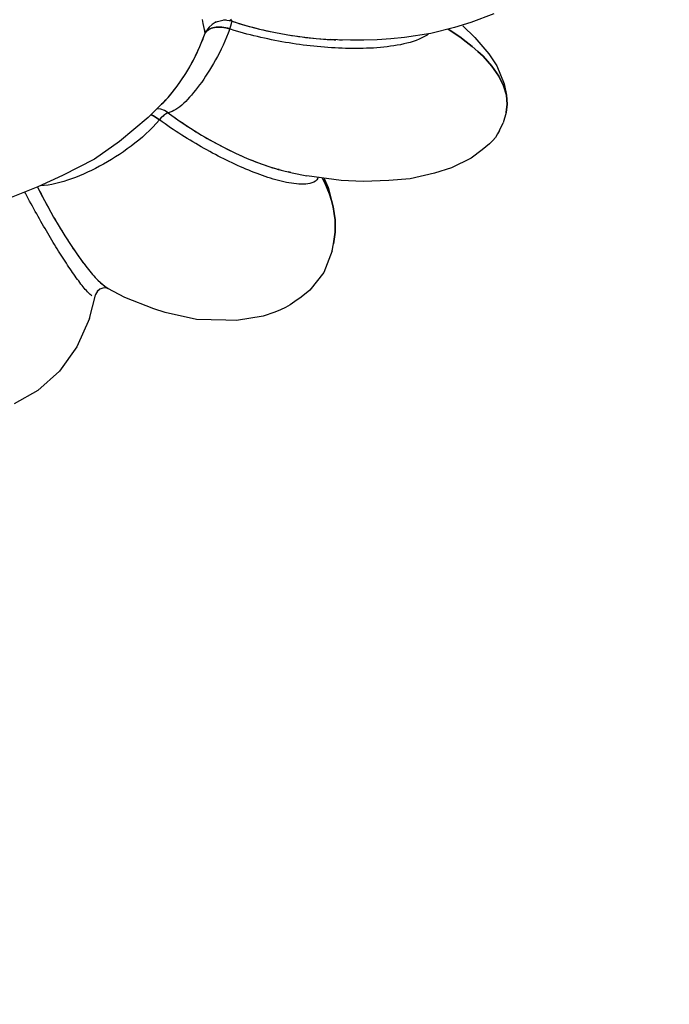
# Model space of a CAD drawing. Units: millimetres. Extents: x 174531 to 198881, y -2254 to 13964.
# Drawn here: x 186983 to 187895, y 3250 to 4632 of the extents above; entities that cross this region are included whole.
import ezdxf

# ---------------------------------------------------------------- set-up
doc = ezdxf.new("R2010")
doc.units = ezdxf.units.MM
doc.layers.add('DEFAULT', color=7, linetype='Continuous')
doc.layers.add('DiKom', color=7, linetype='Continuous')
doc.dimstyles.new('Qitele', dxfattribs={"dimscale": 85, "dimtxt": 4, "dimasz": 5, "dimexe": 4, "dimexo": 0, "dimgap": 3, "dimtad": 1, "dimdec": 0, "dimrnd": 10, "dimzin": 1, "dimtxsty": 'Standard', "dimblk": 'OBLIQUE', "dimcen": 5, "dimdle": 4, "dimclrd": 256, "dimclre": 256, "dimclrt": 256, "dimadec": 0, "dimazin": 0, "dimtfac": 1, "dimtdec": 0, "dimtmove": 0, "dimatfit": 3, "dimldrblk": 'OBLIQUE', "dimfxl": 6, "dimfxlon": 1, "dimlwd": 40, "dimlwe": 30, "dimarcsym": 0})

# ---------------------------------------------------------------- blocks, each defined once
blk = doc.blocks.new('NDPP-006')
at = {"layer": 'DiKom', "color": 0}
for p, q in [((187240.5, 4629.4), (187239.9, 4632.1)), ((187259, 4628.8), (187270.3, 4631.6)), ((187273, 4631.3), (187269.2, 4631.3)), ((187270.3, 4631.6), (187280.9, 4630.3)), ((187281.3, 4629.9), (187277.3, 4630.7)), ((187279.3, 4633.4), (187280.4, 4631.1)), ((187280.4, 4631.1), (187281.3, 4629.9)), ((187281.3, 4629.9), (187300.6, 4623.9)), ((187281.3, 4629.9), (187286.1, 4628.3)), ((187648.8, 4640), (187616.3, 4627.9)), ((187241, 4626.8), (187240.5, 4629.4)), ((187241.5, 4624.4), (187241, 4626.8)), ((187242.8, 4618.3), (187241, 4626.8)), ((187242, 4622.2), (187241.5, 4624.4)), ((187242.4, 4620.2), (187242, 4622.2)), ((187242.8, 4618.3), (187242.4, 4620.2)), ((187243.1, 4616.7), (187242.8, 4618.3)), ((187243.7, 4613), (187242.8, 4618.3)), ((187243.4, 4615.3), (187243.1, 4616.7)), ((187243.7, 4613), (187246.1, 4617.5)), ((187243.7, 4613), (187245.8, 4615.8)), ((187245.8, 4615.8), (187244.6, 4614.5)), ((187245.8, 4615.8), (187248.7, 4618.2)), ((187247.1, 4617.1), (187245.8, 4615.8)), ((187249.3, 4621.7), (187246.1, 4617.5)), ((187248.7, 4618.2), (187247.1, 4617.1)), ((187248.7, 4618.2), (187252.4, 4620)), ((187250.5, 4619.2), (187248.7, 4618.2)), ((187253.3, 4625.2), (187249.3, 4621.7)), ((187252.4, 4620), (187250.5, 4619.2)), ((187252.4, 4620), (187256.8, 4621.1)), ((187254.5, 4620.6), (187252.4, 4620)), ((187259, 4628.8), (187253.3, 4625.2)), ((187256.8, 4621.1), (187254.5, 4620.6)), ((187256.8, 4621.1), (187261.8, 4621.6)), ((187259.2, 4621.5), (187256.8, 4621.1)), ((187260.7, 4629.2), (187258, 4628.2)), ((187261.8, 4621.6), (187259.2, 4621.5)), ((187264.4, 4621.6), (187261.8, 4621.6)), ((187261.8, 4621.6), (187267.1, 4621.4)), ((187267.1, 4621.4), (187264.4, 4621.6)), ((187269.9, 4621.1), (187267.1, 4621.4)), ((187267.1, 4621.4), (187272.7, 4620.6)), ((187272.7, 4620.6), (187269.9, 4621.1)), ((187275.5, 4619.9), (187272.7, 4620.6)), ((187272.7, 4620.6), (187278.3, 4619)), ((187278.3, 4619), (187275.5, 4619.9)), ((187278.3, 4619), (187276.1, 4613.1)), ((187278.3, 4619), (187279.6, 4623.2)), ((187283, 4617.5), (187278.3, 4619)), ((187279.6, 4623.2), (187280.6, 4626.7)), ((187280.6, 4626.7), (187281.2, 4629)), ((187287.8, 4616), (187283, 4617.5)), ((187286.1, 4628.3), (187290.9, 4626.8)), ((187292.7, 4614.6), (187287.8, 4616)), ((187290.9, 4626.8), (187295.7, 4625.3)), ((187295.7, 4625.3), (187300.6, 4623.9)), ((187300.6, 4623.9), (187320.1, 4618.8)), ((187300.6, 4623.9), (187305.4, 4622.6)), ((187305.4, 4622.6), (187310.3, 4621.3)), ((187310.3, 4621.3), (187315.2, 4620)), ((187315.2, 4620), (187320.1, 4618.8)), ((187320.1, 4618.8), (187339.9, 4614.4)), ((187320.1, 4618.8), (187325, 4617.6)), ((187325, 4617.6), (187330, 4616.5)), ((187330, 4616.5), (187334.9, 4615.5)), ((187593.8, 4620.8), (187560.4, 4612.6)), ((187584.8, 4618.6), (187601.2, 4607.7)), ((187601.2, 4607.7), (187584.8, 4618.6)), ((187616.3, 4627.9), (187593.8, 4620.8)), ((187605.3, 4623.5), (187622, 4607.1)), ((187236.2, 4594.2), (187243.7, 4613)), ((187238.3, 4598.9), (187240.2, 4603.6)), ((187240.2, 4603.6), (187242, 4608.3)), ((187242, 4608.3), (187243.7, 4613)), ((187243.7, 4613), (187244.6, 4614.5)), ((187273.8, 4607.3), (187271.4, 4601.7)), ((187276.1, 4613.1), (187273.8, 4607.3)), ((187297.5, 4613.2), (187292.7, 4614.6)), ((187302.3, 4611.9), (187297.5, 4613.2)), ((187307.2, 4610.6), (187302.3, 4611.9)), ((187312.1, 4609.4), (187307.2, 4610.6)), ((187317, 4608.2), (187312.1, 4609.4)), ((187321.9, 4607.1), (187317, 4608.2)), ((187326.8, 4606), (187321.9, 4607.1)), ((187331.7, 4604.9), (187326.8, 4606)), ((187336.6, 4603.9), (187331.7, 4604.9)), ((187334.9, 4615.5), (187339.9, 4614.4)), ((187341.6, 4602.9), (187336.6, 4603.9)), ((187339.9, 4614.4), (187359.7, 4610.8)), ((187339.9, 4614.4), (187344.8, 4613.5)), ((187346.5, 4601.9), (187341.6, 4602.9)), ((187344.8, 4613.5), (187349.8, 4612.5)), ((187351.5, 4601), (187346.5, 4601.9)), ((187349.8, 4612.5), (187354.8, 4611.6)), ((187354.8, 4611.6), (187359.7, 4610.8)), ((187359.7, 4610.8), (187379.7, 4607.9)), ((187359.7, 4610.8), (187364.7, 4610)), ((187364.7, 4610), (187369.7, 4609.2)), ((187369.7, 4609.2), (187374.7, 4608.5)), ((187374.7, 4608.5), (187379.7, 4607.9)), ((187379.7, 4607.9), (187399.7, 4605.6)), ((187379.7, 4607.9), (187384.7, 4607.2)), ((187384.7, 4607.2), (187389.7, 4606.6)), ((187389.7, 4606.6), (187394.7, 4606.1)), ((187394.7, 4606.1), (187399.7, 4605.6)), ((187399.7, 4605.6), (187419.8, 4604.1)), ((187399.7, 4605.6), (187404.7, 4605.2)), ((187404.7, 4605.2), (187409.8, 4604.8)), ((187409.8, 4604.8), (187414.8, 4604.4)), ((187414.8, 4604.4), (187419.8, 4604.1)), ((187429.5, 4603.7), (187419.8, 4604.1)), ((187419.8, 4604.1), (187424.8, 4603.9)), ((187424.8, 4603.9), (187427.3, 4603.8)), ((187447.8, 4603.2), (187429.5, 4603.7)), ((187432.4, 4603.6), (187434.8, 4603.5)), ((187434.8, 4603.5), (187436.5, 4603.5)), ((187466.2, 4603.2), (187447.8, 4603.2)), ((187485, 4603.8), (187466.2, 4603.2)), ((187504.2, 4605), (187485, 4603.8)), ((187523.3, 4606.9), (187504.2, 4605)), ((187560.4, 4612.6), (187523.3, 4606.9)), ((187539.9, 4602.9), (187535.7, 4601.4)), ((187544, 4604.5), (187539.9, 4602.9)), ((187547.9, 4606.3), (187544, 4604.5)), ((187551.6, 4608.3), (187547.9, 4606.3)), ((187555.1, 4610.5), (187551.6, 4608.3)), ((187557.2, 4612.1), (187555.1, 4610.5)), ((187601.2, 4607.7), (187610.1, 4601.1)), ((187610.1, 4601.1), (187601.2, 4607.7)), ((187622, 4607.1), (187642, 4584.2)), ((187227.1, 4575.3), (187236.2, 4594.2)), ((187231.9, 4584.7), (187234.1, 4589.4)), ((187234.1, 4589.4), (187236.2, 4594.2)), ((187236.2, 4594.2), (187238.3, 4598.9)), ((187266.3, 4590.8), (187263.7, 4585.6)), ((187268.9, 4596.2), (187266.3, 4590.8)), ((187271.4, 4601.7), (187268.9, 4596.2)), ((187356.4, 4600.2), (187351.5, 4601)), ((187361.4, 4599.4), (187356.4, 4600.2)), ((187366.3, 4598.6), (187361.4, 4599.4)), ((187371.3, 4597.8), (187366.3, 4598.6)), ((187376.2, 4597.1), (187371.3, 4597.8)), ((187381.2, 4596.4), (187376.2, 4597.1)), ((187386.2, 4595.8), (187381.2, 4596.4)), ((187391.2, 4595.2), (187386.2, 4595.8)), ((187396.1, 4594.7), (187391.2, 4595.2)), ((187401.1, 4594.2), (187396.1, 4594.7)), ((187406.1, 4593.7), (187401.1, 4594.2)), ((187411, 4593.3), (187406.1, 4593.7)), ((187416, 4592.9), (187411, 4593.3)), ((187421, 4592.6), (187416, 4592.9)), ((187425.9, 4592.3), (187421, 4592.6)), ((187430.9, 4592), (187425.9, 4592.3)), ((187435.8, 4591.8), (187430.9, 4592)), ((187440.8, 4591.7), (187435.8, 4591.8)), ((187445.7, 4591.6), (187440.8, 4591.7)), ((187450.6, 4591.5), (187445.7, 4591.6)), ((187455.6, 4591.5), (187450.6, 4591.5)), ((187460.5, 4591.5), (187455.6, 4591.5)), ((187465.4, 4591.6), (187460.5, 4591.5)), ((187470.3, 4591.8), (187465.4, 4591.6)), ((187475.2, 4592), (187470.3, 4591.8)), ((187480, 4592.2), (187475.2, 4592)), ((187484.8, 4592.6), (187480, 4592.2)), ((187489.7, 4592.9), (187484.8, 4592.6)), ((187494.4, 4593.4), (187489.7, 4592.9)), ((187499.2, 4594), (187494.4, 4593.4)), ((187503.9, 4594.6), (187499.2, 4594)), ((187508.6, 4595.3), (187503.9, 4594.6)), ((187513.2, 4596), (187508.6, 4595.3)), ((187517.9, 4596.9), (187513.2, 4596)), ((187522.4, 4597.9), (187517.9, 4596.9)), ((187526.9, 4598.9), (187522.4, 4597.9)), ((187531.3, 4600.1), (187526.9, 4598.9)), ((187535.7, 4601.4), (187531.3, 4600.1)), ((187610.1, 4601.1), (187618.6, 4594.3)), ((187618.6, 4594.3), (187610.1, 4601.1)), ((187618.6, 4594.3), (187626.4, 4587.5)), ((187626.4, 4587.5), (187618.6, 4594.3)), ((187216.5, 4556.7), (187227.1, 4575.3)), ((187224.6, 4570.6), (187227.1, 4575.3)), ((187227.1, 4575.3), (187229.5, 4580)), ((187229.5, 4580), (187231.9, 4584.7)), ((187258.3, 4575.5), (187255.5, 4570.6)), ((187261, 4580.5), (187258.3, 4575.5)), ((187263.7, 4585.6), (187261, 4580.5)), ((187626.4, 4587.5), (187633.6, 4580.6)), ((187633.6, 4580.6), (187626.4, 4587.5)), ((187633.6, 4580.6), (187646, 4566.6)), ((187646, 4566.6), (187633.6, 4580.6)), ((187642, 4584.2), (187652.9, 4567)), ((187216.5, 4556.7), (187219.3, 4561.3)), ((187219.3, 4561.3), (187222, 4566)), ((187222, 4566), (187224.6, 4570.6)), ((187250, 4561.3), (187247.2, 4556.9)), ((187252.8, 4565.9), (187250, 4561.3)), ((187255.5, 4570.6), (187252.8, 4565.9)), ((187646, 4566.6), (187655.7, 4552.7)), ((187655.7, 4552.7), (187646, 4566.6)), ((187652.9, 4567), (187663.4, 4541.8)), ((187204.5, 4538.9), (187216.5, 4556.7)), ((187207.6, 4543.3), (187210.6, 4547.7)), ((187210.6, 4547.7), (187213.6, 4552.2)), ((187213.6, 4552.2), (187216.5, 4556.7)), ((187241.6, 4548.4), (187238.8, 4544.3)), ((187244.4, 4552.6), (187241.6, 4548.4)), ((187247.2, 4556.9), (187244.4, 4552.6)), ((187655.7, 4552.7), (187662.5, 4539.1)), ((187662.5, 4539.1), (187655.7, 4552.7)), ((187191.7, 4522.9), (187204.5, 4538.9)), ((187198, 4530.5), (187201.2, 4534.6)), ((187201.2, 4534.6), (187204.5, 4538.9)), ((187204.5, 4538.9), (187207.6, 4543.3)), ((187230.3, 4533), (187227.5, 4529.6)), ((187233.1, 4536.7), (187230.3, 4533)), ((187235.9, 4540.4), (187233.1, 4536.7)), ((187238.8, 4544.3), (187235.9, 4540.4)), ((187662.5, 4539.1), (187666.4, 4526)), ((187666.4, 4526), (187662.5, 4539.1)), ((187663.4, 4541.8), (187666.4, 4526)), ((187179.6, 4510.5), (187191.7, 4522.9)), ((187188.8, 4519.3), (187182.6, 4513.3)), ((187185.6, 4516.3), (187188.6, 4519.5)), ((187188.6, 4519.5), (187191.7, 4522.9)), ((187191.7, 4522.9), (187194.9, 4526.6)), ((187194.9, 4526.6), (187198, 4530.5)), ((187219.1, 4520.1), (187216.4, 4517.2)), ((187221.9, 4523.1), (187219.1, 4520.1)), ((187224.7, 4526.2), (187221.9, 4523.1)), ((187227.5, 4529.6), (187224.7, 4526.2)), ((187666.4, 4526), (187667.6, 4513.5)), ((187667.6, 4513.5), (187666.4, 4526)), ((187163.9, 4494.8), (187179.6, 4510.5)), ((187181.6, 4506.2), (187176.5, 4506.8)), ((187179.6, 4510.5), (187182.6, 4513.3)), ((187186.8, 4504.4), (187181.6, 4506.2)), ((187182.6, 4513.3), (187185.6, 4516.3)), ((187184.8, 4515.5), (187182.6, 4513.6)), ((187202.6, 4506), (187199.9, 4504.4)), ((187205.4, 4507.8), (187202.6, 4506)), ((187208.1, 4509.9), (187205.4, 4507.8)), ((187210.8, 4512.1), (187208.1, 4509.9)), ((187213.6, 4514.6), (187210.8, 4512.1)), ((187216.4, 4517.2), (187213.6, 4514.6)), ((187667.6, 4513.5), (187666.2, 4501.8)), ((187666.2, 4501.8), (187667.6, 4513.5)), ((187163.9, 4494.8), (187123.3, 4461)), ((187169.3, 4497.8), (187167.6, 4498.5)), ((187167.6, 4498.5), (187171.2, 4496.9)), ((187171.2, 4496.9), (187169.3, 4497.8)), ((187173.2, 4495.7), (187171.2, 4496.9)), ((187171.2, 4496.9), (187175.3, 4494.4)), ((187175.3, 4494.4), (187173.2, 4495.7)), ((187179.6, 4491.4), (187175.1, 4486.3)), ((187177.4, 4493), (187175.3, 4494.4)), ((187175.3, 4494.4), (187179.6, 4491.4)), ((187179.6, 4491.4), (187177.4, 4493)), ((187179.6, 4491.4), (187182.9, 4495.1)), ((187181.2, 4493.3), (187179.6, 4491.4)), ((187183.5, 4488.6), (187179.6, 4491.4)), ((187182.9, 4495.1), (187181.2, 4493.3)), ((187182.9, 4495.1), (187186.3, 4498.3)), ((187184.6, 4496.8), (187182.9, 4495.1)), ((187186.3, 4498.3), (187184.6, 4496.8)), ((187186.3, 4498.3), (187189.4, 4500.4)), ((187187.9, 4499.5), (187186.3, 4498.3)), ((187191.9, 4501.4), (187186.8, 4504.4)), ((187189.4, 4500.4), (187187.9, 4499.5)), ((187191.9, 4501.4), (187189.4, 4500.4)), ((187190.7, 4501), (187189.4, 4500.4)), ((187194.6, 4502.1), (187191.9, 4501.4)), ((187191.9, 4501.4), (187207.3, 4490.2)), ((187191.9, 4501.4), (187195.7, 4498.5)), ((187197.2, 4503.1), (187194.6, 4502.1)), ((187195.7, 4498.5), (187199.6, 4495.7)), ((187199.9, 4504.4), (187197.2, 4503.1)), ((187199.6, 4495.7), (187203.4, 4492.9)), ((187203.4, 4492.9), (187207.3, 4490.2)), ((187666.2, 4501.8), (187661.8, 4487.2)), ((187170.4, 4481.3), (187165.6, 4476.5)), ((187175.1, 4486.3), (187170.4, 4481.3)), ((187187.4, 4485.8), (187183.5, 4488.6)), ((187191.2, 4483.1), (187187.4, 4485.8)), ((187195.1, 4480.4), (187191.2, 4483.1)), ((187199, 4477.8), (187195.1, 4480.4)), ((187202.9, 4475.2), (187199, 4477.8)), ((187207.3, 4490.2), (187222.9, 4479.8)), ((187207.3, 4490.2), (187211.2, 4487.5)), ((187211.2, 4487.5), (187215.1, 4484.9)), ((187215.1, 4484.9), (187219, 4482.3)), ((187219, 4482.3), (187222.9, 4479.8)), ((187222.9, 4479.8), (187238.7, 4470)), ((187222.9, 4479.8), (187226.8, 4477.3)), ((187656.8, 4476.7), (187661.8, 4487.2)), ((187155.6, 4467.3), (187150.4, 4462.9)), ((187160.6, 4471.8), (187155.6, 4467.3)), ((187165.6, 4476.5), (187160.6, 4471.8)), ((187206.8, 4472.6), (187202.9, 4475.2)), ((187210.8, 4470.1), (187206.8, 4472.6)), ((187214.7, 4467.6), (187210.8, 4470.1)), ((187218.6, 4465.2), (187214.7, 4467.6)), ((187222.5, 4462.8), (187218.6, 4465.2)), ((187226.8, 4477.3), (187230.8, 4474.8)), ((187230.8, 4474.8), (187234.7, 4472.4)), ((187234.7, 4472.4), (187238.7, 4470)), ((187238.7, 4470), (187254.5, 4460.9)), ((187238.7, 4470), (187242.6, 4467.7)), ((187242.6, 4467.7), (187246.6, 4465.4)), ((187246.6, 4465.4), (187250.6, 4463.1)), ((187650.9, 4466.8), (187647.2, 4462.2)), ((187654.1, 4471.6), (187650.9, 4466.8)), ((187656.8, 4476.7), (187654.1, 4471.6)), ((187123.3, 4461), (187088.2, 4436.4)), ((187134.4, 4450.6), (187128.9, 4446.7)), ((187139.8, 4454.5), (187134.4, 4450.6)), ((187145.1, 4458.7), (187139.8, 4454.5)), ((187150.4, 4462.9), (187145.1, 4458.7)), ((187226.5, 4460.4), (187222.5, 4462.8)), ((187230.4, 4458.1), (187226.5, 4460.4)), ((187234.3, 4455.8), (187230.4, 4458.1)), ((187238.3, 4453.5), (187234.3, 4455.8)), ((187242.2, 4451.3), (187238.3, 4453.5)), ((187246.2, 4449.1), (187242.2, 4451.3)), ((187250.6, 4463.1), (187254.5, 4460.9)), ((187254.5, 4460.9), (187270.5, 4452.4)), ((187254.5, 4460.9), (187258.5, 4458.7)), ((187258.5, 4458.7), (187262.5, 4456.6)), ((187262.5, 4456.6), (187266.5, 4454.5)), ((187266.5, 4454.5), (187270.5, 4452.4)), ((187270.5, 4452.4), (187286.5, 4444.6)), ((187270.5, 4452.4), (187274.5, 4450.4)), ((187274.5, 4450.4), (187278.5, 4448.4)), ((187642.8, 4457.7), (187632.4, 4449.1)), ((187647.2, 4462.2), (187642.8, 4457.7)), ((187088.2, 4436.4), (187043.7, 4413.2)), ((187117.9, 4439.4), (187112.4, 4435.9)), ((187123.4, 4443), (187117.9, 4439.4)), ((187128.9, 4446.7), (187123.4, 4443)), ((187250.1, 4446.9), (187246.2, 4449.1)), ((187254, 4444.8), (187250.1, 4446.9)), ((187258, 4442.7), (187254, 4444.8)), ((187261.9, 4440.6), (187258, 4442.7)), ((187265.8, 4438.6), (187261.9, 4440.6)), ((187269.7, 4436.6), (187265.8, 4438.6)), ((187273.7, 4434.7), (187269.7, 4436.6)), ((187278.5, 4448.4), (187282.5, 4446.5)), ((187282.5, 4446.5), (187286.5, 4444.6)), ((187286.5, 4444.6), (187302.5, 4437.4)), ((187286.5, 4444.6), (187290.5, 4442.7)), ((187290.5, 4442.7), (187294.5, 4440.9)), ((187294.5, 4440.9), (187298.5, 4439.2)), ((187298.5, 4439.2), (187302.5, 4437.4)), ((187302.5, 4437.4), (187318.5, 4431)), ((187302.5, 4437.4), (187306.5, 4435.8)), ((187617.2, 4437.8), (187589.6, 4423.9)), ((187632.4, 4449.1), (187617.2, 4437.8)), ((187090, 4423.3), (187084.4, 4420.5)), ((187095.6, 4426.3), (187090, 4423.3)), ((187101.2, 4429.3), (187095.6, 4426.3)), ((187106.8, 4432.6), (187101.2, 4429.3)), ((187112.4, 4435.9), (187106.8, 4432.6)), ((187277.6, 4432.8), (187273.7, 4434.7)), ((187281.5, 4430.9), (187277.6, 4432.8)), ((187285.4, 4429.1), (187281.5, 4430.9)), ((187289.3, 4427.3), (187285.4, 4429.1)), ((187293.2, 4425.6), (187289.3, 4427.3)), ((187297.1, 4423.9), (187293.2, 4425.6)), ((187301, 4422.3), (187297.1, 4423.9)), ((187304.9, 4420.6), (187301, 4422.3)), ((187306.5, 4435.8), (187310.5, 4434.2)), ((187310.5, 4434.2), (187314.5, 4432.6)), ((187314.5, 4432.6), (187318.5, 4431)), ((187318.5, 4431), (187334.4, 4425.4)), ((187318.5, 4431), (187322.5, 4429.6)), ((187322.5, 4429.6), (187326.4, 4428.1)), ((187326.4, 4428.1), (187330.4, 4426.7)), ((187330.4, 4426.7), (187334.4, 4425.4)), ((187334.4, 4425.4), (187350.3, 4420.7)), ((187334.4, 4425.4), (187338.4, 4424.1)), ((187338.4, 4424.1), (187342.4, 4422.9)), ((187342.4, 4422.9), (187346.3, 4421.8)), ((187342.4, 4422.9), (187346.3, 4421.8)), ((187589.6, 4423.9), (187565.6, 4416.8)), ((187043.7, 4413.2), (187008.8, 4397.2)), ((187056.3, 4408.6), (187050.7, 4406.6)), ((187061.9, 4410.6), (187056.3, 4408.6)), ((187067.5, 4412.9), (187061.9, 4410.6)), ((187073.1, 4415.3), (187067.5, 4412.9)), ((187078.7, 4417.8), (187073.1, 4415.3)), ((187084.4, 4420.5), (187078.7, 4417.8)), ((187308.8, 4419.1), (187304.9, 4420.6)), ((187312.6, 4417.6), (187308.8, 4419.1)), ((187316.5, 4416.1), (187312.6, 4417.6)), ((187320.3, 4414.6), (187316.5, 4416.1)), ((187324.1, 4413.3), (187320.3, 4414.6)), ((187328, 4411.9), (187324.1, 4413.3)), ((187331.8, 4410.7), (187328, 4411.9)), ((187335.5, 4409.5), (187331.8, 4410.7)), ((187339.3, 4408.3), (187335.5, 4409.5)), ((187343, 4407.2), (187339.3, 4408.3)), ((187347.7, 4421.5), (187346.3, 4421.8)), ((187346.3, 4421.8), (187350.3, 4420.7)), ((187350.3, 4420.7), (187365.8, 4417.2)), ((187350.3, 4420.7), (187354.2, 4419.7)), ((187354.2, 4419.7), (187358.1, 4418.8)), ((187358.1, 4418.8), (187362, 4417.9)), ((187363.7, 4417.6), (187360.4, 4418.4)), ((187362, 4417.9), (187365.8, 4417.2)), ((187365.8, 4417.2), (187386.5, 4412.8)), ((187434.6, 4406.4), (187386.5, 4412.8)), ((187402, 4409.4), (187400.4, 4407.2)), ((187402.5, 4410.7), (187402, 4409.4)), ((187408.1, 4409.9), (187411.6, 4403.1)), ((187411.6, 4403.1), (187408.1, 4409.9)), ((187410.9, 4409.2), (187416.2, 4396.6)), ((187531.3, 4408.7), (187501.6, 4406.2)), ((187565.6, 4416.8), (187531.3, 4408.7)), ((187008.8, 4397.2), (186969.2, 4381.3)), ((187008.5, 4397.1), (187015.3, 4383.6)), ((187008.5, 4397), (187009.5, 4395)), ((187009.5, 4395), (187011.4, 4391.1)), ((187018, 4399.3), (187012.8, 4398.9)), ((187023.3, 4399.9), (187018, 4399.3)), ((187028.7, 4400.8), (187023.3, 4399.9)), ((187034.2, 4402), (187028.7, 4400.8)), ((187039.7, 4403.3), (187034.2, 4402)), ((187045.2, 4404.9), (187039.7, 4403.3)), ((187050.7, 4406.6), (187045.2, 4404.9)), ((187346.7, 4406.2), (187343, 4407.2)), ((187350.4, 4405.3), (187346.7, 4406.2)), ((187354, 4404.4), (187350.4, 4405.3)), ((187357.7, 4403.7), (187354, 4404.4)), ((187361.2, 4403), (187357.7, 4403.7)), ((187364.8, 4402.4), (187361.2, 4403)), ((187368.3, 4401.9), (187364.8, 4402.4)), ((187371.8, 4401.4), (187368.3, 4401.9)), ((187375.2, 4401.1), (187371.8, 4401.4)), ((187378.5, 4401), (187375.2, 4401.1)), ((187381.7, 4401), (187378.5, 4401)), ((187384.9, 4401.1), (187381.7, 4401)), ((187387.9, 4401.5), (187384.9, 4401.1)), ((187390.8, 4402.1), (187387.9, 4401.5)), ((187393.6, 4402.9), (187390.8, 4402.1)), ((187396.1, 4403.9), (187393.6, 4402.9)), ((187398.4, 4405.4), (187396.1, 4403.9)), ((187400.4, 4407.2), (187398.4, 4405.4)), ((187411.6, 4403.1), (187418.1, 4387.3)), ((187418.1, 4387.3), (187411.6, 4403.1)), ((187416.2, 4396.6), (187421, 4378.2)), ((187465.3, 4404.9), (187434.6, 4406.4)), ((187501.6, 4406.2), (187465.3, 4404.9)), ((186991.4, 4388.6), (186990.7, 4389.9)), ((186993.4, 4384.8), (186991.4, 4388.6)), ((186995.4, 4381.1), (186993.4, 4384.8)), ((186997.4, 4377.4), (186995.4, 4381.1)), ((187011.4, 4391.1), (187013.4, 4387.4)), ((187013.4, 4387.4), (187015.3, 4383.6)), ((187015.3, 4383.6), (187023.2, 4369)), ((187015.3, 4383.6), (187017.3, 4379.9)), ((187418.1, 4387.3), (187421, 4378.2)), ((187421, 4378.2), (187418.1, 4387.3)), ((186999.3, 4373.7), (186997.4, 4377.4)), ((187001.3, 4370.1), (186999.3, 4373.7)), ((187003.3, 4366.5), (187001.3, 4370.1)), ((187017.3, 4379.9), (187019.2, 4376.2)), ((187019.2, 4376.2), (187021.2, 4372.6)), ((187021.2, 4372.6), (187023.2, 4369)), ((187023.2, 4369), (187031, 4355)), ((187023.2, 4369), (187025.1, 4365.5)), ((187421, 4378.2), (187423.3, 4369.1)), ((187423.3, 4369.1), (187421, 4378.2)), ((187423.3, 4369.1), (187424.9, 4360.2)), ((187424.9, 4360.2), (187423.3, 4369.1)), ((187005.3, 4362.9), (187003.3, 4366.5)), ((187007.3, 4359.3), (187005.3, 4362.9)), ((187009.2, 4355.8), (187007.3, 4359.3)), ((187011.2, 4352.4), (187009.2, 4355.8)), ((187025.1, 4365.5), (187027.1, 4362)), ((187027.1, 4362), (187029.1, 4358.5)), ((187029.1, 4358.5), (187031, 4355)), ((187031, 4355), (187038.9, 4341.6)), ((187031, 4355), (187033, 4351.6)), ((187424.9, 4360.2), (187426, 4351.3)), ((187426, 4351.3), (187424.9, 4360.2)), ((187013.1, 4348.9), (187011.2, 4352.4)), ((187015.1, 4345.5), (187013.1, 4348.9)), ((187017, 4342.1), (187015.1, 4345.5)), ((187019, 4338.8), (187017, 4342.1)), ((187033, 4351.6), (187035, 4348.2)), ((187035, 4348.2), (187036.9, 4344.9)), ((187036.9, 4344.9), (187038.9, 4341.6)), ((187038.9, 4341.6), (187046.8, 4328.7)), ((187038.9, 4341.6), (187040.9, 4338.3)), ((187426, 4351.3), (187426.3, 4334)), ((187426.3, 4334), (187426, 4351.3)), ((187020.9, 4335.5), (187019, 4338.8)), ((187022.8, 4332.2), (187020.9, 4335.5)), ((187024.7, 4329), (187022.8, 4332.2)), ((187026.6, 4325.8), (187024.7, 4329)), ((187028.5, 4322.6), (187026.6, 4325.8)), ((187040.9, 4338.3), (187042.9, 4335.1)), ((187042.9, 4335.1), (187044.8, 4331.9)), ((187044.8, 4331.9), (187046.8, 4328.7)), ((187046.8, 4328.7), (187054.7, 4316.5)), ((187046.8, 4328.7), (187048.8, 4325.6)), ((187048.8, 4325.6), (187050.8, 4322.5)), ((187426.3, 4334), (187424, 4317.5)), ((187424, 4317.5), (187426.3, 4334)), ((187030.4, 4319.5), (187028.5, 4322.6)), ((187032.3, 4316.4), (187030.4, 4319.5)), ((187034.2, 4313.3), (187032.3, 4316.4)), ((187036.1, 4310.3), (187034.2, 4313.3)), ((187050.8, 4322.5), (187052.7, 4319.5)), ((187052.7, 4319.5), (187054.7, 4316.5)), ((187054.7, 4316.5), (187062.5, 4304.8)), ((187054.7, 4316.5), (187056.7, 4313.5)), ((187056.7, 4313.5), (187058.6, 4310.6)), ((187421.9, 4307.7), (187424, 4317.5)), ((187037.9, 4307.3), (187036.1, 4310.3)), ((187039.8, 4304.3), (187037.9, 4307.3)), ((187041.6, 4301.4), (187039.8, 4304.3)), ((187043.5, 4298.6), (187041.6, 4301.4)), ((187045.3, 4295.7), (187043.5, 4298.6)), ((187058.6, 4310.6), (187060.6, 4307.7)), ((187060.6, 4307.7), (187062.5, 4304.8)), ((187062.5, 4304.8), (187070.3, 4293.9)), ((187062.5, 4304.8), (187064.5, 4302)), ((187064.5, 4302), (187066.4, 4299.3)), ((187066.4, 4299.3), (187068.4, 4296.6)), ((187421.9, 4307.7), (187410.2, 4277)), ((187047.1, 4292.9), (187045.3, 4295.7)), ((187048.9, 4290.2), (187047.1, 4292.9)), ((187050.7, 4287.5), (187048.9, 4290.2)), ((187052.5, 4284.8), (187050.7, 4287.5)), ((187054.2, 4282.2), (187052.5, 4284.8)), ((187068.4, 4296.6), (187070.3, 4293.9)), ((187070.3, 4293.9), (187078, 4283.8)), ((187070.3, 4293.9), (187072.2, 4291.3)), ((187072.2, 4291.3), (187074.2, 4288.8)), ((187074.2, 4288.8), (187076.1, 4286.2)), ((187076.1, 4286.2), (187078, 4283.8)), ((187056, 4279.6), (187054.2, 4282.2)), ((187057.7, 4277.1), (187056, 4279.6)), ((187059.5, 4274.6), (187057.7, 4277.1)), ((187061.2, 4272.2), (187059.5, 4274.6)), ((187062.9, 4269.8), (187061.2, 4272.2)), ((187078, 4283.8), (187085.7, 4274.5)), ((187078, 4283.8), (187079.9, 4281.4)), ((187079.9, 4281.4), (187081.9, 4279)), ((187081.9, 4279), (187083.8, 4276.7)), ((187083.8, 4276.7), (187085.7, 4274.5)), ((187085.7, 4274.5), (187093.2, 4266.4)), ((187085.7, 4274.5), (187087.6, 4272.4)), ((187087.6, 4272.4), (187089.4, 4270.3)), ((187089.4, 4270.3), (187091.3, 4268.3)), ((187410.2, 4277), (187390.6, 4252.4)), ((187064.5, 4267.5), (187062.9, 4269.8)), ((187066.2, 4265.3), (187064.5, 4267.5)), ((187067.8, 4263.1), (187066.2, 4265.3)), ((187069.4, 4261), (187067.8, 4263.1)), ((187071, 4259), (187069.4, 4261)), ((187072.5, 4257.1), (187071, 4259)), ((187074.1, 4255.2), (187072.5, 4257.1)), ((187091.3, 4268.3), (187093.2, 4266.4)), ((187093.2, 4266.4), (187100.4, 4259.7)), ((187093.2, 4266.4), (187095, 4264.6)), ((187095, 4264.6), (187096.8, 4262.8)), ((187096.8, 4262.8), (187098.6, 4261.2)), ((187098.6, 4261.2), (187100.4, 4259.7)), ((187100.4, 4259.7), (187107.3, 4254.7)), ((187100.4, 4259.7), (187102.2, 4258.3)), ((187102.2, 4258.3), (187103.9, 4256.9)), ((187103.9, 4256.9), (187105.7, 4255.7)), ((187075.5, 4253.5), (187074.1, 4255.2)), ((187077, 4251.8), (187075.5, 4253.5)), ((187078.4, 4250.2), (187077, 4251.8)), ((187079.8, 4248.8), (187078.4, 4250.2)), ((187081.2, 4247.4), (187079.8, 4248.8)), ((187082.5, 4246.3), (187081.2, 4247.4)), ((187081.6, 4212.8), (187089.8, 4245.2)), ((187083.7, 4245.3), (187082.5, 4246.3)), ((187084.8, 4244.4), (187083.7, 4245.3)), ((187092.7, 4251.1), (187089.7, 4246.3)), ((187089.8, 4245.2), (187090.2, 4246.9)), ((187092.2, 4250.3), (187090.1, 4246.7)), ((187095.9, 4253.7), (187092.2, 4250.7)), ((187094.6, 4252.6), (187092.7, 4251.1)), ((187100, 4255.3), (187095.9, 4253.7)), ((187104.2, 4255.6), (187099.9, 4255.3)), ((187107.1, 4254.9), (187103.9, 4255.7)), ((187107.3, 4254.7), (187105.5, 4255.8)), ((187105.7, 4255.7), (187107.3, 4254.7)), ((187131.2, 4242.2), (187107.3, 4254.7)), ((187378.5, 4242.6), (187369.6, 4236.3)), ((187390.6, 4252.4), (187378.5, 4242.6)), ((187171.5, 4226.3), (187131.2, 4242.2)), ((187363.1, 4232), (187356.3, 4228.1)), ((187369.6, 4236.3), (187363.1, 4232)), ((187187.4, 4220.8), (187171.5, 4226.3)), ((187231.4, 4211.4), (187187.4, 4220.8)), ((187325.3, 4215.9), (187287.7, 4209.7)), ((187341.7, 4221.4), (187325.3, 4215.9)), ((187349.2, 4224.6), (187341.7, 4221.4)), ((187356.3, 4228.1), (187349.2, 4224.6)), ((187081.6, 4212.8), (187063.8, 4173)), ((187272.9, 4210.1), (187231.4, 4211.4)), ((187287.7, 4209.7), (187272.9, 4210.1)), ((187063.8, 4173), (187039.1, 4138.6)), ((187039.1, 4138.6), (187009, 4111.5)), ((187009, 4111.5), (186975.8, 4092.7))]:
    blk.add_line(p, q, dxfattribs=at)
blk = doc.blocks.new('_Oblique')
at = {"color": 0, "linetype": 'ByBlock', "lineweight": -2}
blk.add_line((-0.5, -0.5), (0.5, 0.5), dxfattribs=at)
blk = doc.blocks.new('*D11')
at = {"lineweight": 30, "transparency": 16777216}
for p, q in [((177595, 11116.9), (177595, 11966.9)), ((197708.7, 11116.9), (197708.7, 11966.9))]:
    blk.add_line(p, q, dxfattribs=at)
at = {"lineweight": 40, "transparency": 16777216}
blk.add_line((177255, 11626.9), (198048.7, 11626.9), dxfattribs=at)
at = {"layer": 'Defpoints', "color": 0, "transparency": 16777216}
for p in [(197708.7, 11626.9), (177595, 6425.4), (197708.7, 4102.2)]:
    blk.add_point(p, dxfattribs=at)
at = {"lineweight": 40, "transparency": 16777216, "xscale": 425, "yscale": 425, "zscale": 425, "rotation": 180}
blk.add_blockref('_Oblique', (177595, 11626.9), dxfattribs=at)
at = {"lineweight": 40, "transparency": 16777216, "xscale": 425, "yscale": 425, "zscale": 425}
blk.add_blockref('_Oblique', (197708.7, 11626.9), dxfattribs=at)
at = {"transparency": 16777216, "insert": (187651.9, 12037.3), "char_height": 297.5, "attachment_point": 5}
blk.add_mtext('20110', dxfattribs=at)
blk = doc.blocks.new('*D12')
at = {"lineweight": 40, "transparency": 16777216}
blk.add_line((176018.3, -327), (176018.3, 10469.1), dxfattribs=at)
at = {"lineweight": 30, "transparency": 16777216}
for p, q in [((176528.3, 10129.1), (175678.3, 10129.1)), ((176528.3, 13), (175678.3, 13))]:
    blk.add_line(p, q, dxfattribs=at)
at = {"layer": 'Defpoints', "color": 0, "transparency": 16777216}
for p in [(176018.3, 10129.1), (183658.7, 10129.1), (193665.8, 13)]:
    blk.add_point(p, dxfattribs=at)
at = {"lineweight": 40, "transparency": 16777216, "xscale": 425, "yscale": 425, "zscale": 425}
for p, rotation in [((176018.3, 10129.1), 90), ((176018.3, 13), 270)]:
    blk.add_blockref('_Oblique', p, dxfattribs=dict(at, rotation=rotation))
at = {"transparency": 16777216, "insert": (175607.9, 5071.1), "char_height": 297.5, "attachment_point": 5, "rotation": 90}
blk.add_mtext('10120', dxfattribs=at)

msp = doc.modelspace()

# ---------------------------------------------------------------- block references
at = {"layer": 'DEFAULT'}
msp.add_blockref('NDPP-006', (0, 0), dxfattribs=at)

# ---------------------------------------------------------------- dimensions: what is measured, and where the dimension line sits
dim = msp.add_linear_dim(base=(197708.7, 11626.9), p1=(177595, 6425.4), p2=(197708.7, 4102.2), dimstyle='Qitele', override={"dimtxt": 3.5})
dim.commit()
dim.dimension.update_dxf_attribs({"geometry": '*D11', "text_midpoint": (187651.9, 12037.3)})
dim = msp.add_linear_dim(base=(176018.3, 10129.1), p1=(193665.8, 13), p2=(183658.7, 10129.1), angle=90, dimstyle='Qitele', override={"dimtxt": 3.5})
dim.commit()
dim.dimension.update_dxf_attribs({"geometry": '*D12', "text_midpoint": (175607.9, 5071.1)})

doc.saveas('drawing.dxf')
